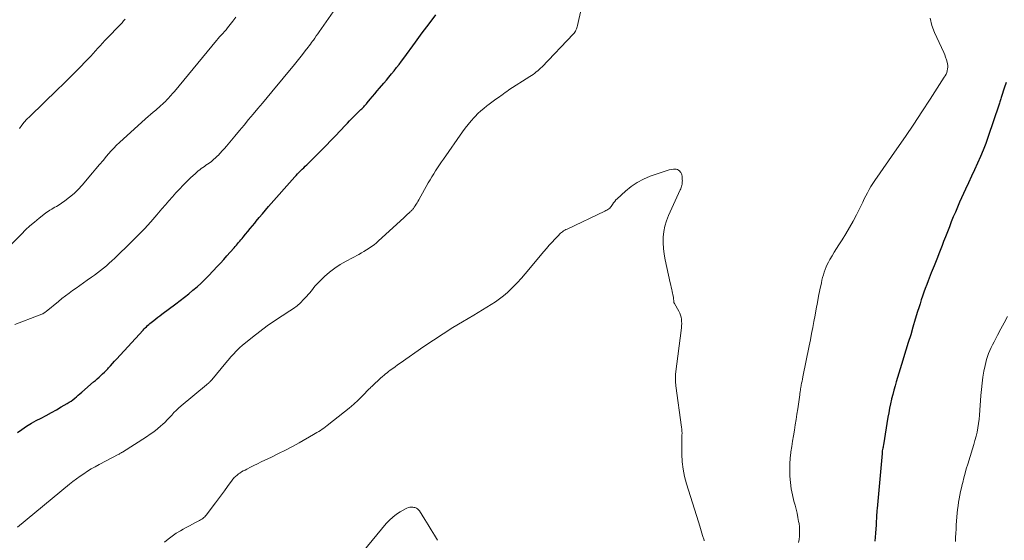
# Model space of a CAD drawing. Units: feet. Extents: x 1939992 to 1945036, y 535000 to 540000.
# Drawn here: x 1940354 to 1940541, y 537449 to 537548 of the extents above; entities that cross this region are included whole.
import ezdxf

# ---------------------------------------------------------------- set-up
doc = ezdxf.new("R2010")
doc.units = ezdxf.units.FT
doc.header["$LTSCALE"] = 100
doc.header["$MEASUREMENT"] = 0
doc.layers.add('CONTOUR INDEX', color=32, linetype='Continuous', lineweight=25)
doc.layers.add('CONTOUR INTERMEDIATE', color=40, linetype='Continuous', lineweight=15)

msp = doc.modelspace()

# ---------------------------------------------------------------- linework, layer by layer
at = {"layer": 'CONTOUR INDEX', "elevation": 1100, "flags": 128}
for points in [[(1940353.31, 537469.74), (1940354.17, 537470.37), (1940355.06, 537470.97), (1940355.98, 537471.52), (1940356.92, 537472.04), (1940357.86, 537472.52), (1940358.83, 537473.03), (1940359.79, 537473.55), (1940360.74, 537474.08), (1940361.68, 537474.63), (1940362.8, 537475.29), (1940363.17, 537475.52), (1940363.54, 537475.76), (1940363.89, 537476.02), (1940364.24, 537476.29), (1940364.57, 537476.57), (1940364.91, 537476.86), (1940365.24, 537477.14), (1940365.58, 537477.43), (1940367.84, 537479.39), (1940368.18, 537479.7), (1940368.53, 537480), (1940368.88, 537480.3), (1940369.22, 537480.61), (1940369.56, 537480.92), (1940369.89, 537481.24), (1940370.21, 537481.57), (1940370.52, 537481.91), (1940370.67, 537482.07), (1940371.05, 537482.5), (1940371.43, 537482.92), (1940371.81, 537483.34), (1940372.2, 537483.76), (1940377.27, 537489.27), (1940377.48, 537489.49), (1940377.69, 537489.7), (1940377.91, 537489.92), (1940378.12, 537490.12), (1940378.35, 537490.33), (1940378.58, 537490.53), (1940378.81, 537490.72), (1940379.04, 537490.92), (1940379.31, 537491.13), (1940379.68, 537491.42), (1940380.05, 537491.72), (1940380.43, 537492), (1940380.81, 537492.29), (1940383.53, 537494.29), (1940384.35, 537494.92), (1940385.17, 537495.55), (1940385.97, 537496.19), (1940386.77, 537496.85), (1940387.55, 537497.52), (1940388.31, 537498.22), (1940389.05, 537498.94), (1940389.77, 537499.67), (1940391.37, 537501.36), (1940392, 537502.03), (1940392.62, 537502.71), (1940393.23, 537503.4), (1940393.83, 537504.09), (1940394.59, 537504.97), (1940394.81, 537505.22), (1940395.03, 537505.48), (1940395.25, 537505.73), (1940395.47, 537505.98), (1940395.69, 537506.24), (1940395.91, 537506.49), (1940396.13, 537506.75), (1940396.35, 537507), (1940396.8, 537507.54), (1940397.24, 537508.07), (1940397.68, 537508.6), (1940398.12, 537509.13), (1940398.55, 537509.66), (1940398.83, 537510.01), (1940399.4, 537510.71), (1940399.99, 537511.41), (1940400.58, 537512.1), (1940401.17, 537512.79), (1940406.16, 537518.45), (1940406.44, 537518.75), (1940406.71, 537519.04), (1940406.99, 537519.33), (1940407.28, 537519.62), (1940407.57, 537519.9), (1940407.86, 537520.18), (1940408.14, 537520.47), (1940408.43, 537520.75), (1940411.25, 537523.54), (1940412.15, 537524.45), (1940413.05, 537525.37), (1940413.94, 537526.3), (1940414.82, 537527.24), (1940415.81, 537528.3), (1940416.19, 537528.71), (1940416.58, 537529.12), (1940416.97, 537529.52), (1940417.36, 537529.92), (1940417.78, 537530.33), (1940417.97, 537530.52), (1940418.16, 537530.71), (1940418.36, 537530.89), (1940418.55, 537531.08), (1940418.75, 537531.27), (1940418.94, 537531.45), (1940419.12, 537531.63), (1940419.29, 537531.82), (1940419.47, 537532.01), (1940419.64, 537532.2), (1940419.81, 537532.39), (1940419.98, 537532.59), (1940420.53, 537533.25), (1940420.97, 537533.77), (1940421.41, 537534.3), (1940421.85, 537534.82), (1940422.29, 537535.34), (1940423.12, 537536.31), (1940423.61, 537536.89), (1940424.1, 537537.48), (1940424.59, 537538.08), (1940425.07, 537538.67), (1940425.55, 537539.27), (1940426.02, 537539.88), (1940426.48, 537540.49), (1940426.94, 537541.1), (1940429.18, 537544.14), (1940430.46, 537545.87), (1940431.74, 537547.6), (1940433.03, 537549.33)], [(1940541.68, 537536.42), (1940541.32, 537535.39), (1940540.77, 537533.75), (1940540.71, 537533.55), (1940540.64, 537533.34), (1940540.58, 537533.14), (1940540.52, 537532.93), (1940540.46, 537532.73), (1940540.4, 537532.52), (1940540.33, 537532.32), (1940540.26, 537532.11), (1940538.24, 537526.14), (1940537.78, 537524.85), (1940537.29, 537523.58), (1940536.76, 537522.32), (1940536.21, 537521.06), (1940535.64, 537519.82), (1940535.07, 537518.58), (1940534.5, 537517.33), (1940533.94, 537516.09), (1940532.81, 537513.63), (1940532.4, 537512.7), (1940532, 537511.77), (1940531.61, 537510.84), (1940531.23, 537509.9), (1940530.86, 537508.96), (1940530.49, 537508.02), (1940530.12, 537507.07), (1940529.75, 537506.13), (1940529.47, 537505.4), (1940528.96, 537504.1), (1940528.45, 537502.79), (1940527.94, 537501.49), (1940527.42, 537500.18), (1940526.84, 537498.69), (1940526.56, 537497.96), (1940526.28, 537497.23), (1940526.02, 537496.5), (1940525.76, 537495.76), (1940525.51, 537495.02), (1940525.27, 537494.28), (1940525.04, 537493.54), (1940524.81, 537492.79), (1940524.37, 537491.34), (1940523.93, 537489.86), (1940523.49, 537488.39), (1940523.04, 537486.92), (1940522.59, 537485.45), (1940521.74, 537482.7), (1940521.49, 537481.89), (1940521.24, 537481.08), (1940520.99, 537480.26), (1940520.75, 537479.45), (1940520.51, 537478.64), (1940520.28, 537477.82), (1940520.07, 537477), (1940519.86, 537476.17), (1940519.85, 537476.12), (1940519.66, 537475.26), (1940519.47, 537474.4), (1940519.31, 537473.54), (1940519.16, 537472.67), (1940518.29, 537467.4), (1940518.26, 537467.18), (1940518.22, 537466.97), (1940518.19, 537466.77), (1940518.15, 537466.56), (1940518.09, 537466.25), (1940518.08, 537466.19), (1940518.07, 537466.14), (1940518.07, 537466.08), (1940518.06, 537466.02), (1940518.05, 537465.97), (1940518.04, 537465.91), (1940518.04, 537465.85), (1940518.03, 537465.79), (1940517.1, 537455.29), (1940517.07, 537454.89), (1940517.04, 537454.5), (1940517.01, 537454.11), (1940516.99, 537453.72), (1940516.97, 537453.33), (1940516.94, 537452.94), (1940516.92, 537452.54), (1940516.89, 537452.15), (1940516.84, 537451.39), (1940516.78, 537450.61), (1940516.71, 537449.84), (1940516.63, 537449.06)]]:
    msp.add_lwpolyline(points, dxfattribs=at)
at = {"layer": 'CONTOUR INTERMEDIATE', "flags": 128}
for points, elevation in [([(1940352.82, 537490.35), (1940357.45, 537492.09), (1940357.63, 537492.16), (1940357.8, 537492.23), (1940357.97, 537492.32), (1940358.14, 537492.4), (1940358.31, 537492.49), (1940358.47, 537492.59), (1940358.62, 537492.7), (1940358.78, 537492.82), (1940361.13, 537494.74), (1940361.8, 537495.27), (1940362.47, 537495.79), (1940363.15, 537496.3), (1940363.83, 537496.8), (1940364.53, 537497.29), (1940365.22, 537497.78), (1940365.91, 537498.27), (1940366.61, 537498.76), (1940367.45, 537499.35), (1940368.03, 537499.77), (1940368.61, 537500.19), (1940369.17, 537500.63), (1940369.73, 537501.08), (1940370.28, 537501.54), (1940370.82, 537502.01), (1940371.34, 537502.5), (1940371.86, 537502.99), (1940375.04, 537506.06), (1940376.29, 537507.31), (1940377.51, 537508.58), (1940378.71, 537509.88), (1940379.87, 537511.2), (1940380.86, 537512.36), (1940381.52, 537513.12), (1940382.18, 537513.88), (1940382.84, 537514.64), (1940383.5, 537515.4), (1940384.19, 537516.15), (1940384.87, 537516.88), (1940385.58, 537517.58), (1940386.3, 537518.27), (1940387.23, 537519.13), (1940387.5, 537519.37), (1940387.78, 537519.6), (1940388.06, 537519.82), (1940388.35, 537520.04), (1940388.65, 537520.24), (1940388.95, 537520.45), (1940389.24, 537520.66), (1940389.53, 537520.87), (1940389.83, 537521.08), (1940390.27, 537521.4), (1940390.68, 537521.74), (1940391.08, 537522.11), (1940391.47, 537522.49), (1940391.54, 537522.56), (1940391.95, 537522.99), (1940392.35, 537523.43), (1940392.75, 537523.88), (1940393.13, 537524.33), (1940394.73, 537526.24), (1940395.61, 537527.29), (1940396.49, 537528.34), (1940397.37, 537529.38), (1940398.25, 537530.43), (1940399.13, 537531.48), (1940400.01, 537532.53), (1940400.88, 537533.58), (1940401.76, 537534.63), (1940406.08, 537539.89), (1940406.6, 537540.52), (1940407.11, 537541.16), (1940407.62, 537541.8), (1940408.13, 537542.45), (1940408.69, 537543.16), (1940408.92, 537543.45), (1940409.14, 537543.74), (1940409.35, 537544.04), (1940409.56, 537544.33), (1940409.7, 537544.52), (1940409.98, 537544.91), (1940410.25, 537545.3), (1940410.53, 537545.7), (1940410.8, 537546.09), (1940415.67, 537553.15)], 1096), ([(1940353.34, 537451.73), (1940363.22, 537459.91), (1940363.89, 537460.44), (1940364.56, 537460.95), (1940365.25, 537461.45), (1940365.95, 537461.92), (1940366.67, 537462.38), (1940367.39, 537462.82), (1940368.13, 537463.24), (1940368.87, 537463.65), (1940372.64, 537465.62), (1940372.65, 537465.63), (1940372.67, 537465.64), (1940372.69, 537465.65), (1940372.7, 537465.66), (1940372.77, 537465.7), (1940372.78, 537465.71), (1940372.8, 537465.72), (1940372.82, 537465.73), (1940372.83, 537465.74), (1940372.98, 537465.83), (1940373.08, 537465.88), (1940373.17, 537465.94), (1940373.26, 537466), (1940373.35, 537466.05), (1940377.93, 537468.95), (1940378.64, 537469.43), (1940379.33, 537469.92), (1940380, 537470.46), (1940380.64, 537471.01), (1940380.98, 537471.32), (1940381.44, 537471.75), (1940381.88, 537472.18), (1940382.31, 537472.63), (1940382.73, 537473.09), (1940383.15, 537473.55), (1940383.58, 537473.99), (1940384.04, 537474.41), (1940384.51, 537474.82), (1940389.37, 537478.87), (1940389.5, 537478.98), (1940389.63, 537479.09), (1940389.76, 537479.21), (1940389.89, 537479.32), (1940390.01, 537479.44), (1940390.13, 537479.57), (1940390.25, 537479.69), (1940390.36, 537479.82), (1940393.05, 537483.02), (1940393.18, 537483.17), (1940393.3, 537483.33), (1940393.43, 537483.48), (1940393.56, 537483.63), (1940393.69, 537483.78), (1940393.81, 537483.94), (1940393.94, 537484.09), (1940394.07, 537484.24), (1940394.55, 537484.78), (1940394.92, 537485.18), (1940395.31, 537485.58), (1940395.72, 537485.96), (1940396.14, 537486.32), (1940398.13, 537487.96), (1940399.49, 537489.03), (1940400.87, 537490.06), (1940402.29, 537491.05), (1940403.73, 537491.99), (1940405.2, 537492.92), (1940405.91, 537493.4), (1940406.59, 537493.92), (1940407.23, 537494.49), (1940407.84, 537495.09), (1940408.45, 537495.73), (1940408.73, 537496.04), (1940409, 537496.36), (1940409.26, 537496.69), (1940409.51, 537497.03), (1940409.76, 537497.36), (1940410.02, 537497.68), (1940410.3, 537497.99), (1940410.6, 537498.29), (1940411.84, 537499.46), (1940412.79, 537500.29), (1940413.78, 537501.07), (1940414.83, 537501.76), (1940415.92, 537502.4), (1940418.34, 537503.69), (1940418.85, 537503.97), (1940419.34, 537504.25), (1940419.84, 537504.55), (1940420.32, 537504.86), (1940420.8, 537505.18), (1940421.26, 537505.52), (1940421.7, 537505.89), (1940422.13, 537506.26), (1940426.92, 537510.67), (1940427.16, 537510.89), (1940427.4, 537511.11), (1940427.64, 537511.33), (1940427.88, 537511.55), (1940428.14, 537511.78), (1940428.25, 537511.88), (1940428.35, 537511.99), (1940428.46, 537512.1), (1940428.56, 537512.21), (1940428.66, 537512.32), (1940428.75, 537512.44), (1940428.84, 537512.56), (1940428.92, 537512.68), (1940429.11, 537512.97), (1940429.28, 537513.25), (1940429.45, 537513.52), (1940429.61, 537513.8), (1940429.77, 537514.08), (1940431.6, 537517.32), (1940431.94, 537517.9), (1940432.28, 537518.48), (1940432.63, 537519.05), (1940432.98, 537519.62), (1940433.35, 537520.18), (1940433.72, 537520.74), (1940434.09, 537521.3), (1940434.47, 537521.85), (1940438.1, 537527.04), (1940438.62, 537527.76), (1940439.16, 537528.45), (1940439.74, 537529.13), (1940440.33, 537529.78), (1940440.51, 537529.97), (1940441.04, 537530.51), (1940441.59, 537531.02), (1940442.16, 537531.51), (1940442.75, 537531.97), (1940442.96, 537532.13), (1940443.46, 537532.5), (1940443.96, 537532.88), (1940444.47, 537533.24), (1940444.98, 537533.61), (1940445.67, 537534.12), (1940445.83, 537534.23), (1940445.99, 537534.34), (1940446.15, 537534.46), (1940446.31, 537534.57), (1940446.47, 537534.68), (1940446.64, 537534.79), (1940446.8, 537534.9), (1940446.97, 537535.01), (1940450.96, 537537.56), (1940451.27, 537537.77), (1940451.58, 537537.98), (1940451.88, 537538.21), (1940452.17, 537538.44), (1940452.46, 537538.68), (1940452.73, 537538.93), (1940453, 537539.18), (1940453.27, 537539.45), (1940459.2, 537545.66), (1940459.36, 537545.84), (1940459.5, 537546.02), (1940459.62, 537546.22), (1940459.73, 537546.42), (1940459.82, 537546.63), (1940459.91, 537546.85), (1940459.98, 537547.07), (1940460.03, 537547.29), (1940461.32, 537553.02)], 1104), ([(1940350.96, 537504.46), (1940354.07, 537507.57), (1940354.88, 537508.36), (1940355.71, 537509.12), (1940356.56, 537509.86), (1940357.44, 537510.58), (1940358.65, 537511.55), (1940358.94, 537511.76), (1940359.23, 537511.96), (1940359.53, 537512.14), (1940359.85, 537512.32), (1940360.16, 537512.48), (1940360.47, 537512.66), (1940360.77, 537512.84), (1940361.07, 537513.04), (1940362.35, 537513.9), (1940363.25, 537514.57), (1940364.11, 537515.28), (1940364.9, 537516.06), (1940365.66, 537516.89), (1940367.63, 537519.22), (1940368.29, 537520.02), (1940368.97, 537520.81), (1940369.64, 537521.61), (1940370.31, 537522.4), (1940370.7, 537522.86), (1940371.19, 537523.41), (1940371.69, 537523.95), (1940372.21, 537524.47), (1940372.75, 537524.98), (1940377.72, 537529.5), (1940378.2, 537529.93), (1940378.68, 537530.36), (1940379.17, 537530.78), (1940379.66, 537531.19), (1940379.95, 537531.43), (1940380.3, 537531.73), (1940380.64, 537532.03), (1940380.98, 537532.34), (1940381.31, 537532.65), (1940381.51, 537532.84), (1940381.74, 537533.07), (1940381.96, 537533.3), (1940382.18, 537533.53), (1940382.39, 537533.77), (1940382.6, 537534.01), (1940382.81, 537534.26), (1940383.02, 537534.5), (1940383.23, 537534.75), (1940391.26, 537544.44), (1940391.55, 537544.79), (1940391.85, 537545.13), (1940392.15, 537545.47), (1940392.46, 537545.8), (1940392.76, 537546.13), (1940393.06, 537546.47), (1940393.35, 537546.82), (1940393.63, 537547.18), (1940394.37, 537548.13), (1940394.91, 537548.87)], 1092), ([(1940353.7, 537527.69), (1940354.16, 537528.29), (1940354.63, 537528.88), (1940355.14, 537529.44), (1940355.67, 537529.98), (1940360.96, 537535.08), (1940362.03, 537536.12), (1940363.1, 537537.17), (1940364.16, 537538.23), (1940365.21, 537539.3), (1940366.36, 537540.49), (1940366.83, 537540.97), (1940367.29, 537541.46), (1940367.74, 537541.95), (1940368.19, 537542.45), (1940368.64, 537542.95), (1940369.09, 537543.45), (1940369.54, 537543.94), (1940370, 537544.43), (1940373.25, 537547.83), (1940373.55, 537548.16), (1940373.84, 537548.49)], 1088), ([(1940527.19, 537548.67), (1940527.54, 537547.3), (1940528.03, 537545.94), (1940529.78, 537542.15), (1940529.97, 537541.7), (1940530.14, 537541.24), (1940530.29, 537540.78), (1940530.42, 537540.3), (1940530.49, 537540.01), (1940530.54, 537539.68), (1940530.56, 537539.34), (1940530.53, 537539.01), (1940530.46, 537538.68), (1940530.36, 537538.35), (1940530.23, 537538.03), (1940530.08, 537537.73), (1940529.9, 537537.43), (1940527.2, 537533.25), (1940525.64, 537530.87), (1940524.07, 537528.51), (1940522.48, 537526.16), (1940520.88, 537523.82), (1940516.67, 537517.75), (1940516.29, 537517.19), (1940515.93, 537516.62), (1940515.59, 537516.04), (1940515.27, 537515.45), (1940514.96, 537514.85), (1940514.65, 537514.25), (1940514.35, 537513.64), (1940514.04, 537513.04), (1940513.15, 537511.24), (1940512.52, 537510.01), (1940511.86, 537508.8), (1940511.15, 537507.62), (1940510.42, 537506.45), (1940509.79, 537505.49), (1940509.36, 537504.81), (1940508.93, 537504.12), (1940508.52, 537503.43), (1940508.12, 537502.73), (1940507.85, 537502.24), (1940507.61, 537501.77), (1940507.38, 537501.3), (1940507.19, 537500.81), (1940507.01, 537500.32), (1940506.86, 537499.82), (1940506.72, 537499.31), (1940506.59, 537498.8), (1940506.48, 537498.29), (1940506.2, 537496.92), (1940505.96, 537495.72), (1940505.72, 537494.52), (1940505.49, 537493.32), (1940505.27, 537492.11), (1940505.05, 537490.91), (1940504.83, 537489.75), (1940504.61, 537488.6), (1940504.39, 537487.45), (1940504.15, 537486.3), (1940502.94, 537480.35), (1940502.86, 537479.95), (1940502.79, 537479.55), (1940502.71, 537479.16), (1940502.64, 537478.76), (1940502.55, 537478.3), (1940502.52, 537478.13), (1940502.5, 537477.96), (1940502.47, 537477.79), (1940502.45, 537477.62), (1940502.42, 537477.45), (1940502.4, 537477.28), (1940502.38, 537477.11), (1940502.35, 537476.94), (1940501.98, 537474.29), (1940501.83, 537473.26), (1940501.68, 537472.23), (1940501.51, 537471.21), (1940501.33, 537470.19), (1940501.15, 537469.16), (1940500.98, 537468.14), (1940500.82, 537467.12), (1940500.67, 537466.09), (1940500.66, 537465.98), (1940500.54, 537464.9), (1940500.46, 537463.82), (1940500.45, 537462.73), (1940500.47, 537461.65), (1940500.48, 537461.43), (1940500.58, 537460.23), (1940500.74, 537459.05), (1940500.96, 537457.88), (1940501.25, 537456.72), (1940501.46, 537455.95), (1940501.66, 537455.17), (1940501.85, 537454.39), (1940502.01, 537453.6), (1940502.15, 537452.81), (1940502.22, 537452.41), (1940502.3, 537451.81), (1940502.34, 537451.21), (1940502.33, 537450.62), (1940502.3, 537450.02), (1940502.22, 537449.42), (1940502.13, 537448.82)], 1104), ([(1940381.32, 537448.85), (1940382.05, 537449.47), (1940382.8, 537450.05), (1940383.59, 537450.58), (1940384.41, 537451.07), (1940384.91, 537451.35), (1940385.49, 537451.67), (1940386.08, 537451.99), (1940386.67, 537452.31), (1940387.27, 537452.61), (1940388.02, 537453), (1940388.23, 537453.12), (1940388.44, 537453.25), (1940388.64, 537453.4), (1940388.83, 537453.55), (1940389.01, 537453.73), (1940389.18, 537453.9), (1940389.34, 537454.09), (1940389.5, 537454.29), (1940391.04, 537456.35), (1940391.62, 537457.13), (1940392.19, 537457.91), (1940392.77, 537458.69), (1940393.34, 537459.47), (1940394.23, 537460.68), (1940394.36, 537460.85), (1940394.5, 537461.01), (1940394.64, 537461.17), (1940394.79, 537461.33), (1940394.95, 537461.47), (1940395.12, 537461.61), (1940395.29, 537461.75), (1940395.46, 537461.87), (1940395.72, 537462.04), (1940396.04, 537462.25), (1940396.36, 537462.44), (1940396.68, 537462.62), (1940397.01, 537462.8), (1940397.7, 537463.15), (1940398.38, 537463.49), (1940399.07, 537463.83), (1940399.75, 537464.16), (1940400.44, 537464.49), (1940401.74, 537465.1), (1940403.07, 537465.75), (1940404.4, 537466.42), (1940405.7, 537467.11), (1940407, 537467.83), (1940409.73, 537469.37), (1940410.06, 537469.57), (1940410.39, 537469.77), (1940410.72, 537469.97), (1940411.04, 537470.18), (1940411.36, 537470.4), (1940411.68, 537470.62), (1940411.99, 537470.85), (1940412.3, 537471.09), (1940415.61, 537473.68), (1940416.51, 537474.4), (1940417.38, 537475.15), (1940418.22, 537475.93), (1940419.05, 537476.74), (1940420.36, 537478.06), (1940420.51, 537478.22), (1940420.67, 537478.38), (1940420.82, 537478.53), (1940420.98, 537478.69), (1940421.14, 537478.84), (1940421.29, 537479), (1940421.45, 537479.15), (1940421.61, 537479.3), (1940421.85, 537479.51), (1940422.09, 537479.73), (1940422.33, 537479.95), (1940422.58, 537480.17), (1940422.82, 537480.39), (1940422.88, 537480.44), (1940423.16, 537480.68), (1940423.44, 537480.92), (1940423.73, 537481.15), (1940424.02, 537481.37), (1940424.35, 537481.62), (1940424.81, 537481.96), (1940425.28, 537482.3), (1940425.75, 537482.64), (1940426.22, 537482.97), (1940430.75, 537486.13), (1940432.57, 537487.36), (1940434.4, 537488.57), (1940436.27, 537489.74), (1940438.14, 537490.88), (1940440.26, 537492.12), (1940441.09, 537492.62), (1940441.93, 537493.12), (1940442.76, 537493.62), (1940443.58, 537494.13), (1940444.39, 537494.66), (1940445.18, 537495.22), (1940445.93, 537495.82), (1940446.66, 537496.46), (1940446.92, 537496.7), (1940447.74, 537497.49), (1940448.55, 537498.3), (1940449.32, 537499.14), (1940450.07, 537500.01), (1940453.63, 537504.25), (1940454.14, 537504.84), (1940454.65, 537505.43), (1940455.18, 537506.01), (1940455.71, 537506.58), (1940456.44, 537507.36), (1940456.61, 537507.54), (1940456.79, 537507.71), (1940456.98, 537507.87), (1940457.18, 537508.02), (1940457.38, 537508.16), (1940457.59, 537508.3), (1940457.8, 537508.42), (1940458.02, 537508.53), (1940465.24, 537511.95), (1940465.43, 537512.05), (1940465.62, 537512.15), (1940465.8, 537512.26), (1940465.98, 537512.39), (1940466.15, 537512.52), (1940466.3, 537512.67), (1940466.44, 537512.83), (1940466.56, 537513), (1940466.71, 537513.23), (1940466.9, 537513.52), (1940467.11, 537513.8), (1940467.35, 537514.06), (1940467.6, 537514.31), (1940469.15, 537515.74), (1940470.23, 537516.62), (1940471.36, 537517.41), (1940472.59, 537518.04), (1940473.88, 537518.58), (1940476.73, 537519.58), (1940477.12, 537519.7), (1940477.51, 537519.8), (1940477.91, 537519.87), (1940478.31, 537519.92), (1940478.54, 537519.94), (1940478.82, 537519.92), (1940479.07, 537519.86), (1940479.29, 537519.72), (1940479.49, 537519.54), (1940479.54, 537519.48), (1940479.68, 537519.27), (1940479.8, 537519.05), (1940479.88, 537518.82), (1940479.93, 537518.57), (1940479.95, 537518.4), (1940479.97, 537518.23), (1940479.99, 537518.06), (1940479.99, 537517.89), (1940480, 537517.71), (1940479.99, 537517.54), (1940479.98, 537517.37), (1940479.96, 537517.2), (1940479.93, 537517.03), (1940479.9, 537516.89), (1940479.84, 537516.66), (1940479.77, 537516.43), (1940479.69, 537516.2), (1940479.6, 537515.98), (1940477.36, 537511.08), (1940476.97, 537510.09), (1940476.66, 537509.07), (1940476.48, 537508.03), (1940476.37, 537506.96), (1940476.36, 537505.89), (1940476.41, 537504.82), (1940476.54, 537503.75), (1940476.73, 537502.69), (1940477.7, 537498.25), (1940477.79, 537497.84), (1940477.88, 537497.43), (1940477.98, 537497.01), (1940478.07, 537496.6), (1940478.14, 537496.28), (1940478.2, 537496.03), (1940478.24, 537495.77), (1940478.28, 537495.52), (1940478.31, 537495.26), (1940478.34, 537494.87), (1940478.34, 537494.81), (1940478.35, 537494.74), (1940478.36, 537494.68), (1940478.38, 537494.62), (1940478.39, 537494.55), (1940478.42, 537494.49), (1940478.44, 537494.43), (1940478.47, 537494.37), (1940479.33, 537492.89), (1940479.51, 537492.52), (1940479.66, 537492.14), (1940479.76, 537491.74), (1940479.83, 537491.33), (1940479.86, 537490.92), (1940479.87, 537490.51), (1940479.86, 537490.09), (1940479.82, 537489.68), (1940478.71, 537480.88), (1940478.68, 537480.63), (1940478.67, 537480.38), (1940478.66, 537480.13), (1940478.67, 537479.88), (1940478.67, 537479.79), (1940478.69, 537479.5), (1940478.71, 537479.21), (1940478.74, 537478.92), (1940478.77, 537478.63), (1940479.86, 537470.8), (1940479.9, 537470.42), (1940479.92, 537470.03), (1940479.93, 537469.65), (1940479.92, 537469.26), (1940479.9, 537468.87), (1940479.88, 537468.49), (1940479.88, 537468.1), (1940479.88, 537467.72), (1940479.9, 537465.62), (1940479.98, 537464.2), (1940480.14, 537462.79), (1940480.42, 537461.4), (1940480.78, 537460.02), (1940483.04, 537452.78), (1940483.31, 537451.9), (1940483.59, 537451.02), (1940483.86, 537450.14), (1940484.13, 537449.26), (1940484.18, 537449.11)], 1108), ([(1940541.92, 537491.85), (1940541.29, 537490.68), (1940540.66, 537489.5), (1940540.04, 537488.31), (1940539.37, 537487.01), (1940539.1, 537486.47), (1940538.83, 537485.93), (1940538.59, 537485.38), (1940538.34, 537484.83), (1940538.13, 537484.27), (1940537.94, 537483.7), (1940537.78, 537483.12), (1940537.65, 537482.53), (1940537.45, 537481.43), (1940537.25, 537480.29), (1940537.09, 537479.14), (1940536.96, 537477.99), (1940536.86, 537476.84), (1940536.62, 537473.1), (1940536.54, 537472.28), (1940536.44, 537471.47), (1940536.3, 537470.66), (1940536.13, 537469.86), (1940535.94, 537469.06), (1940535.73, 537468.26), (1940535.51, 537467.47), (1940535.27, 537466.69), (1940534.35, 537463.72), (1940534.09, 537462.86), (1940533.85, 537462), (1940533.62, 537461.14), (1940533.4, 537460.27), (1940533.31, 537459.88), (1940533.15, 537459.2), (1940533, 537458.52), (1940532.86, 537457.84), (1940532.73, 537457.16), (1940532.61, 537456.48), (1940532.51, 537455.79), (1940532.43, 537455.1), (1940532.36, 537454.41), (1940532.18, 537452.18), (1940532.13, 537451.38), (1940532.08, 537450.58), (1940532.05, 537449.78), (1940532.02, 537448.98)], 1096), ([(1940419.11, 537447.06), (1940423.6, 537452.43), (1940424.19, 537453.08), (1940424.83, 537453.67), (1940425.53, 537454.2), (1940426.26, 537454.68), (1940427.25, 537455.25), (1940427.52, 537455.38), (1940427.81, 537455.48), (1940428.11, 537455.52), (1940428.42, 537455.53), (1940428.67, 537455.52), (1940428.85, 537455.5), (1940429.03, 537455.46), (1940429.21, 537455.41), (1940429.38, 537455.34), (1940429.54, 537455.24), (1940429.68, 537455.13), (1940429.81, 537455), (1940429.92, 537454.86), (1940430.94, 537453.19), (1940431.55, 537452.2), (1940432.16, 537451.21), (1940432.76, 537450.22), (1940433.37, 537449.23)], 1112)]:
    msp.add_lwpolyline(points, dxfattribs=dict(at, elevation=elevation))

doc.saveas('drawing.dxf')
